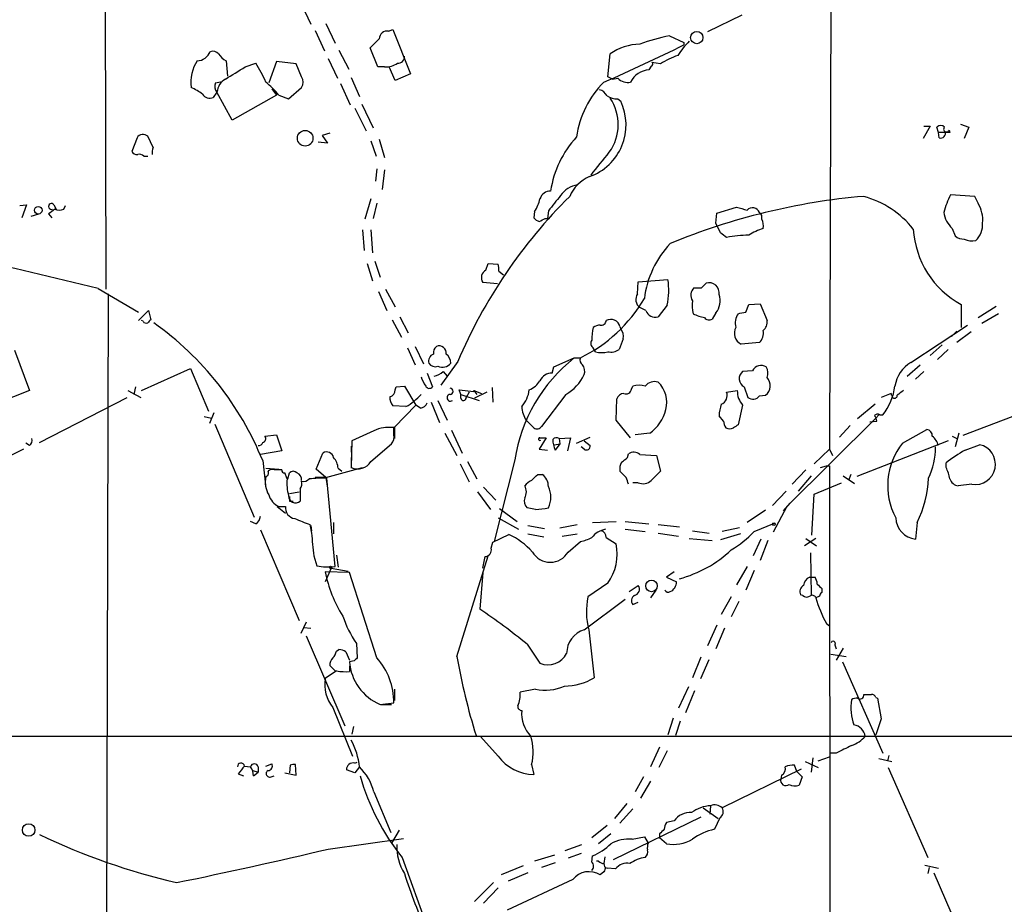
# Model space of a CAD drawing. Extents: x 5 to 1050, y 16 to 901.
# Drawn here: x 205 to 314, y 451 to 549 of the extents above; entities that cross this region are included whole.
import ezdxf

# ---------------------------------------------------------------- set-up
doc = ezdxf.new("R2010")
doc.units = 0
doc.header["$MEASUREMENT"] = 0
doc.layers.add('MAIN', color=5, linetype='CONTINUOUS')

msp = doc.modelspace()

# ---------------------------------------------------------------- linework, layer by layer
at = {"layer": 'MAIN'}
for p, q in [((214.376, 559.7313), (214.4607, 519.5147)), ((295.0633, 554.482), (294.894, 501.7347)), ((236.22, 551.18), (237.236, 548.9787)), ((285.1573, 549.9947), (281.3473, 548.132)), ((237.744, 548.3013), (238.76, 546.0153)), ((238.9293, 549.0633), (239.9453, 546.862)), ((245.872, 548.2167), (246.38, 548.386)), ((246.38, 548.386), (248.3273, 543.4753)), ((277.114, 547.7087), (278.7227, 546.9467)), ((240.3687, 546.1), (241.4693, 543.9833)), ((244.6867, 544.2373), (243.84, 546.354)), ((278.7227, 546.9467), (278.7227, 546.6927)), ((239.1833, 545.1687), (240.1993, 542.9673)), ((270.256, 543.1367), (270.51, 545.6767)), ((227.838, 544.9147), (228.0073, 543.2213)), ((229.9547, 544.2373), (231.14, 544.6607)), ((233.426, 544.83), (232.5793, 542.4593)), ((235.6273, 544.576), (233.426, 544.83)), ((236.22, 543.1367), (235.6273, 544.576)), ((245.4487, 544.2373), (244.6867, 544.2373)), ((246.634, 542.7133), (245.9567, 544.2373)), ((275.082, 544.322), (274.828, 543.8987)), ((276.098, 544.576), (275.1667, 544.7453)), ((241.7233, 543.052), (242.6547, 540.9353)), ((248.3273, 543.4753), (246.634, 542.7133)), ((270.764, 542.8827), (270.256, 543.1367)), ((270.764, 542.8827), (271.3567, 542.9673)), ((226.6527, 542.4593), (227.4147, 542.6287)), ((232.918, 541.782), (233.426, 541.1047)), ((234.7807, 540.6813), (236.22, 541.9513)), ((240.538, 542.3747), (241.6387, 540.004)), ((226.822, 541.4433), (226.3987, 540.8507)), ((228.5153, 538.3107), (226.822, 541.4433)), ((233.426, 541.1047), (228.5153, 538.3107)), ((233.68, 541.1047), (234.7807, 540.6813)), ((271.3567, 540.6813), (271.6953, 540.4273)), ((242.1467, 539.6653), (243.4167, 537.1253)), ((242.9087, 540.0887), (244.1787, 537.464)), ((306.07, 537.6333), (305.308, 536.2787)), ((305.3927, 537.6333), (306.07, 537.6333)), ((307.0013, 536.956), (306.832, 537.5487)), ((309.4567, 537.8873), (310.388, 537.5487)), ((310.388, 537.5487), (309.88, 536.2787)), ((217.932, 536.3633), (217.3393, 534.8393)), ((219.71, 535.2627), (219.1173, 536.5327)), ((239.3527, 536.8713), (238.506, 536.6173)), ((238.506, 536.6173), (239.0987, 535.7707)), ((308.2713, 536.956), (307.0013, 536.956)), ((307.086, 536.3633), (307.0013, 536.956)), ((308.1867, 537.21), (308.2713, 536.956)), ((239.0987, 535.7707), (238.0827, 535.8553)), ((243.9247, 536.0247), (244.5173, 534.3313)), ((244.856, 536.194), (245.4487, 534.162)), ((218.694, 534.3313), (219.1173, 534.3313)), ((244.602, 532.892), (244.4327, 531.5373)), ((245.4487, 532.8073), (245.1947, 530.606)), ((311.0653, 529.844), (308.356, 530.0133)), ((311.404, 529.082), (311.0653, 529.844)), ((204.8933, 528.828), (205.6553, 528.9127)), ((205.6553, 528.9127), (205.1473, 527.4733)), ((208.7033, 528.9127), (208.9573, 528.4047)), ((209.804, 528.4047), (209.9733, 528.828)), ((243.9247, 529.59), (243.2473, 527.304)), ((244.602, 529.082), (244.1787, 527.3887)), ((282.3633, 527.9813), (284.5647, 528.6587)), ((206.1633, 527.6427), (207.01, 527.8967)), ((208.1107, 527.8967), (208.4493, 527.4733)), ((262.128, 528.1507), (262.0433, 527.4733)), ((263.652, 528.2353), (263.5673, 527.3887)), ((282.2787, 526.8807), (282.3633, 527.9813)), ((263.3133, 527.3887), (263.5673, 527.3887)), ((282.7867, 525.78), (282.2787, 526.8807)), ((242.9933, 526.1187), (243.1627, 523.8327)), ((243.9247, 526.1187), (244.094, 523.5787)), ((308.5253, 526.288), (308.864, 525.4413)), ((243.5013, 522.3933), (244.094, 520.446)), ((244.348, 522.6473), (244.9407, 520.8693)), ((256.7093, 521.6313), (256.9633, 522.3933)), ((256.9633, 522.3933), (258.064, 522.3087)), ((258.1487, 521.5467), (258.6567, 521.1233)), ((257.9793, 520.1073), (256.3707, 520.2767)), ((273.558, 519.0067), (273.6427, 520.3613)), ((273.6427, 520.3613), (276.9447, 520.6153)), ((280.67, 519.684), (281.178, 520.192)), ((213.614, 519.5993), (218.1013, 516.9747)), ((214.7147, 519.0067), (214.122, 265.684)), ((244.7713, 519.2607), (245.7027, 517.144)), ((245.5333, 519.5147), (246.634, 517.5673)), ((276.86, 517.7367), (275.844, 516.4667)), ((285.5807, 516.9747), (285.9193, 517.8213)), ((285.9193, 517.8213), (287.1893, 517.906)), ((287.1893, 517.906), (287.9513, 516.0433)), ((309.5413, 517.8213), (309.5413, 515.2813)), ((311.404, 516.382), (313.436, 517.652)), ((218.1013, 516.0433), (219.202, 517.144)), ((219.202, 517.144), (219.456, 516.128)), ((274.4893, 517.144), (273.812, 517.4827)), ((282.2787, 516.89), (281.8553, 516.2127)), ((313.69, 516.8053), (311.8273, 515.7047)), ((218.6093, 515.9587), (218.44, 516.0433)), ((246.2953, 516.128), (247.3113, 514.1807)), ((247.142, 516.4667), (248.0733, 514.6887)), ((303.9533, 511.3867), (310.2187, 515.5353)), ((271.6107, 515.366), (271.6953, 515.112)), ((309.0333, 514.858), (308.4407, 514.2653)), ((310.642, 514.7733), (309.0333, 513.588)), ((271.9493, 514.0113), (271.526, 512.826)), ((287.1047, 513.588), (285.0727, 513.4187)), ((307.4247, 513.334), (306.07, 512.1487)), ((204.3007, 512.7413), (205.994, 508.254)), ((247.9887, 512.9953), (248.8353, 511.1327)), ((248.8353, 513.1647), (249.7667, 511.2173)), ((268.9013, 512.572), (268.6473, 512.9953)), ((308.102, 512.826), (306.9167, 511.7253)), ((253.5767, 511.4713), (251.714, 508.8467)), ((264.2447, 510.8787), (266.5307, 511.8947)), ((266.5307, 511.8947), (267.208, 511.8947)), ((303.53, 509.8627), (304.9693, 511.1327)), ((218.44, 508.254), (223.8587, 510.7093)), ((223.8587, 510.7093), (225.8907, 505.968)), ((250.19, 510.2013), (250.7827, 508.6773)), ((251.968, 510.3707), (252.3913, 509.8627)), ((264.0753, 510.2013), (264.2447, 510.8787)), ((286.3427, 510.4553), (285.242, 510.3707)), ((305.3927, 510.3707), (304.4613, 509.524)), ((205.994, 508.254), (198.5433, 505.3753)), ((216.916, 508.254), (218.3553, 507.492)), ((217.7627, 508.6773), (217.5933, 507.8307)), ((246.634, 508.3387), (246.7187, 508.6773)), ((246.7187, 508.6773), (247.65, 508.762)), ((247.65, 508.762), (248.92, 506.6453)), ((253.9153, 507.8307), (253.746, 508.3387)), ((253.746, 508.3387), (255.3547, 508.1693)), ((253.9153, 507.8307), (255.9473, 507.1533)), ((253.9153, 507.4073), (253.9153, 507.8307)), ((254.8467, 508.0847), (254.508, 507.492)), ((255.3547, 508.254), (256.2013, 507.9153)), ((255.3547, 508.254), (255.6933, 507.8307)), ((255.3547, 508.1693), (255.3547, 508.254)), ((256.794, 508.0847), (255.4393, 507.4073)), ((257.3867, 508.5927), (257.4713, 506.984)), ((265.5993, 507.8307), (262.89, 504.2747)), ((272.8807, 508.4233), (273.05, 508.762)), ((283.464, 508.0847), (284.6493, 508.254)), ((285.4113, 508.6773), (285.8347, 507.492)), ((301.752, 507.9153), (300.6513, 507.492)), ((301.8367, 507.6613), (301.752, 507.9153)), ((207.0947, 502.4967), (216.8313, 507.492)), ((250.6133, 506.984), (251.5447, 504.698)), ((251.3753, 507.1533), (252.3913, 504.952)), ((271.1873, 504.952), (271.272, 507.3227)), ((287.1047, 507.6613), (287.782, 507.746)), ((299.974, 506.73), (298.0267, 505.1213)), ((319.9553, 507.1533), (309.7107, 503.2587)), ((226.4833, 505.7987), (225.9753, 504.6133)), ((247.8193, 506.476), (246.38, 506.5607)), ((248.92, 506.6453), (246.5493, 504.19)), ((249.428, 506.3067), (248.92, 506.6453)), ((285.242, 506.6453), (284.734, 504.444)), ((225.3827, 505.3753), (226.2293, 505.206)), ((226.568, 504.5287), (230.9707, 494.1993)), ((262.0433, 504.1053), (261.1967, 504.952)), ((272.796, 503.0047), (271.1873, 504.952)), ((283.1253, 504.8673), (282.6173, 505.46)), ((290.1527, 495.3847), (300.0587, 505.206)), ((299.3813, 504.7827), (300.1433, 504.8673)), ((300.3973, 505.5447), (300.0587, 505.206)), ((300.482, 505.5447), (300.8207, 505.5447)), ((244.2633, 503.7667), (241.808, 502.666)), ((245.5333, 504.19), (246.5493, 504.19)), ((246.4647, 503.3433), (246.4647, 504.1053)), ((246.5493, 504.19), (246.5493, 502.92)), ((252.1373, 503.5127), (253.492, 501.0573)), ((252.8993, 503.8513), (254.0847, 501.3113)), ((274.9127, 503.5127), (273.304, 503.3433)), ((297.18, 504.3593), (295.9947, 503.0893)), ((303.022, 502.412), (305.7313, 503.936)), ((309.2873, 503.5127), (308.864, 501.9887)), ((205.994, 502.158), (205.5707, 502.412)), ((232.156, 503.174), (233.426, 503.3433)), ((233.426, 503.3433), (234.0187, 501.5653)), ((241.808, 502.666), (241.7233, 499.7027)), ((243.9247, 500.38), (246.2107, 502.3273)), ((263.398, 503.0047), (262.636, 501.7347)), ((262.7207, 503.0047), (263.398, 503.0047)), ((264.3293, 502.2427), (264.922, 502.3273)), ((264.922, 502.3273), (264.414, 501.65)), ((264.8373, 502.92), (266.1073, 503.0047)), ((264.8373, 502.92), (264.922, 502.3273)), ((266.1073, 503.0047), (265.7687, 501.5653)), ((266.7847, 502.412), (268.3087, 503.0893)), ((267.6313, 502.666), (268.3087, 502.158)), ((308.102, 502.666), (297.942, 498.6867)), ((308.5253, 503.174), (309.0333, 502.92)), ((205.3167, 501.7347), (194.6487, 496.57)), ((234.0187, 501.5653), (231.648, 501.142)), ((237.8287, 499.5333), (238.5907, 501.3113)), ((241.7233, 502.0733), (241.7233, 501.396)), ((262.636, 501.7347), (263.5673, 501.65)), ((267.6313, 501.7347), (267.2927, 501.9887)), ((272.4573, 500.8033), (272.542, 501.2267)), ((293.2007, 500.126), (294.894, 501.7347)), ((294.894, 501.7347), (295.2327, 501.0573)), ((309.9647, 501.65), (311.5733, 502.2427)), ((231.902, 500.4647), (232.2407, 497.4167)), ((241.7233, 500.8033), (241.7233, 499.618)), ((253.8307, 500.126), (254.8467, 498.094)), ((254.6773, 500.38), (255.6933, 498.4327)), ((259.9267, 500.5493), (257.6407, 491.49)), ((273.812, 501.142), (275.6747, 501.0573)), ((275.6747, 501.0573), (276.098, 499.2793)), ((307.848, 499.7027), (307.848, 500.2107)), ((232.2407, 499.618), (233.68, 499.5333)), ((234.0187, 499.4487), (233.172, 499.4487)), ((234.6113, 498.4327), (234.3573, 499.11)), ((234.696, 498.4327), (234.8653, 499.11)), ((238.9293, 498.602), (237.8287, 499.5333)), ((238.9293, 498.602), (242.9933, 499.7027)), ((240.284, 499.618), (240.7073, 499.2793)), ((272.288, 498.602), (271.6107, 499.2793)), ((292.2693, 499.4487), (290.7453, 497.84)), ((293.878, 499.7027), (294.5553, 499.872)), ((294.5553, 499.872), (294.894, 499.872)), ((294.894, 499.872), (295.3173, 125.73)), ((238.9293, 498.602), (237.744, 498.602)), ((238.9293, 498.602), (239.0987, 497.4167)), ((239.9453, 488.696), (239.014, 498.5173)), ((262.4667, 498.9407), (262.9747, 498.9407)), ((273.6427, 498.0093), (273.05, 498.0093)), ((292.862, 498.7713), (291.4227, 497.078)), ((293.2007, 496.7393), (296.2487, 498.0093)), ((296.418, 498.7713), (297.688, 497.9247)), ((297.2647, 498.9407), (297.0107, 498.2633)), ((234.8653, 496.824), (235.966, 496.9933)), ((236.0507, 497.332), (236.0507, 495.9773)), ((255.778, 496.9933), (257.2173, 495.046)), ((256.4553, 497.5013), (257.81, 496.062)), ((290.068, 497.078), (288.544, 495.4693)), ((310.7267, 497.84), (309.2027, 497.6707)), ((234.8653, 495.9773), (235.2887, 495.9773)), ((292.9467, 492.1673), (293.2007, 496.7393)), ((233.5107, 495.3847), (234.442, 494.6227)), ((233.68, 495.3847), (234.442, 495.3847)), ((258.2333, 495.1307), (260.1807, 493.6913)), ((262.2127, 495.046), (261.2813, 495.2153)), ((287.782, 494.9613), (285.75, 493.6067)), ((290.1527, 495.3847), (288.6287, 492.506)), ((290.4913, 495.7233), (289.7293, 494.8767)), ((231.14, 493.4373), (230.5473, 493.6913)), ((239.776, 493.6067), (239.776, 492.3367)), ((258.064, 494.1147), (260.35, 492.8447)), ((268.5627, 493.6067), (271.1873, 493.6913)), ((272.2033, 493.6913), (274.828, 493.4373)), ((304.6307, 493.6067), (304.4613, 491.744)), ((231.648, 492.76), (235.966, 482.6847)), ((237.1513, 493.3527), (237.3207, 492.4213)), ((237.236, 493.268), (237.3207, 492.6753)), ((261.366, 493.268), (263.2287, 492.9293)), ((264.922, 493.014), (266.8693, 493.3527)), ((272.2033, 492.8447), (274.4047, 492.5907)), ((275.844, 493.3527), (278.2147, 493.0987)), ((279.654, 492.6753), (281.5167, 492.4213)), ((284.9033, 493.014), (282.956, 492.5907)), ((286.512, 492.5907), (288.798, 493.522)), ((257.302, 490.728), (257.4713, 491.4053)), ((257.4713, 491.4053), (259.2493, 492.252)), ((261.366, 492.3367), (263.144, 491.998)), ((265.176, 492.0827), (266.8693, 492.3367)), ((265.8533, 490.3047), (267.208, 491.49)), ((270.0867, 491.9133), (271.1873, 491.236)), ((275.844, 492.4213), (278.13, 492.0827)), ((279.3153, 491.8287), (281.8553, 491.5747)), ((284.988, 492.3367), (282.7867, 491.6593)), ((287.274, 491.744), (286.4273, 489.8813)), ((288.036, 491.5747), (287.1893, 489.3733)), ((293.37, 491.8287), (292.1, 490.982)), ((292.2693, 491.8287), (293.4547, 490.982)), ((237.5747, 489.8813), (237.9133, 488.7807)), ((240.1147, 489.966), (240.284, 488.6113)), ((253.492, 478.7053), (256.9633, 489.8813)), ((256.3707, 488.5267), (256.6247, 489.7967)), ((292.7773, 490.22), (292.862, 485.4787)), ((239.522, 488.5267), (238.8447, 487.0027)), ((241.554, 488.0187), (238.8447, 488.1033)), ((239.522, 488.5267), (241.3847, 488.188)), ((277.622, 488.1033), (276.7753, 487.5107)), ((285.75, 488.696), (284.5647, 486.664)), ((286.512, 488.2727), (285.5807, 486.0713)), ((244.602, 478.536), (241.554, 488.0187)), ((256.3707, 488.0187), (256.032, 483.9547)), ((276.7753, 487.5107), (277.876, 487.0027)), ((292.6927, 487.5107), (293.2853, 487.5107)), ((270.256, 486.8333), (268.0547, 485.3093)), ((272.6267, 485.902), (273.6427, 486.5793)), ((275.59, 486.0713), (274.9973, 485.2247)), ((294.0473, 486.2407), (294.0473, 485.8173)), ((267.6313, 481.6687), (272.2033, 485.0553)), ((283.972, 485.3093), (282.8713, 483.362)), ((284.8187, 484.8013), (283.972, 483.108)), ((291.9307, 485.4787), (291.6767, 485.5633)), ((293.7933, 485.394), (293.37, 485.2247)), ((273.05, 484.4627), (273.6427, 484.7167)), ((236.728, 482.5153), (236.1353, 481.2453)), ((236.474, 481.9227), (237.236, 481.838)), ((268.1393, 481.6687), (268.732, 476.3347)), ((282.3633, 482.1767), (281.3473, 479.8907)), ((283.21, 481.838), (282.2787, 479.552)), ((294.5553, 482.346), (294.894, 482.092)), ((236.728, 480.9913), (241.046, 471.0007)), ((240.1147, 479.298), (240.3687, 479.4673)), ((242.316, 480.1447), (242.4007, 478.536)), ((261.2813, 480.06), (262.7207, 477.9433)), ((295.4867, 479.9753), (295.656, 479.552)), ((296.418, 479.6367), (295.656, 478.282)), ((241.1307, 479.2133), (241.554, 478.282)), ((280.5853, 478.6207), (279.654, 476.3347)), ((280.5853, 476.25), (281.5167, 478.3667)), ((295.0633, 478.9593), (296.7567, 478.7053)), ((239.9453, 477.0967), (239.3527, 477.6893)), ((242.062, 478.1973), (241.554, 478.1127)), ((241.554, 477.6047), (241.554, 477.012)), ((296.3333, 478.1127), (300.8207, 467.9527)), ((240.1147, 477.0967), (238.8447, 476.25)), ((246.5493, 475.0647), (246.5493, 473.7947)), ((262.2127, 475.0647), (260.5193, 474.726)), ((279.2307, 475.3187), (278.13, 472.948)), ((279.908, 474.8953), (278.892, 472.44)), ((300.0587, 474.1333), (300.228, 474.0487)), ((300.228, 474.0487), (300.6513, 471.7627)), ((239.6913, 473.0327), (241.8927, 467.614)), ((244.9407, 473.3713), (246.4647, 473.5407)), ((245.0253, 473.3713), (246.2107, 473.3713)), ((277.5373, 471.8473), (276.9447, 469.9847)), ((300.6513, 471.7627), (300.0587, 469.9847)), ((241.9773, 470.916), (241.808, 470.0693)), ((278.2993, 471.5087), (277.7913, 469.9)), ((181.102, 469.8153), (475.3187, 469.9)), ((258.064, 467.614), (256.1167, 469.8153)), ((276.0133, 468.63), (274.9973, 466.4287)), ((276.86, 468.2067), (275.9287, 466.344)), ((293.0313, 467.4447), (292.862, 465.836)), ((293.624, 467.106), (294.894, 467.5293)), ((295.656, 467.9527), (294.9787, 467.9527)), ((300.3973, 467.36), (301.8367, 467.0213)), ((301.498, 467.6987), (301.3287, 467.106)), ((229.87, 466.5133), (230.5473, 466.4287)), ((231.394, 466.4287), (231.394, 465.836)), ((232.2407, 466.5133), (232.918, 466.7673)), ((234.95, 466.598), (234.8653, 465.7513)), ((235.6273, 465.4973), (235.5427, 466.6827)), ((242.1467, 466.852), (242.4007, 466.9367)), ((242.6547, 466.4287), (242.1467, 465.7513)), ((261.7893, 466.6827), (262.0433, 465.582)), ((291.2533, 465.9207), (290.9993, 466.598)), ((292.1847, 467.0213), (293.624, 466.344)), ((301.4133, 466.344), (305.816, 456.3533)), ((229.1927, 465.6667), (229.7853, 465.4127)), ((230.8013, 466.0053), (231.394, 465.836)), ((230.886, 465.4127), (231.394, 465.836)), ((232.8333, 465.328), (233.172, 465.4127)), ((234.3573, 465.7513), (235.6273, 465.4973)), ((242.1467, 465.7513), (241.2153, 466.09)), ((274.2353, 465.328), (273.304, 463.6347)), ((291.7613, 466.1747), (282.956, 461.8567)), ((289.56, 465.4973), (289.4753, 465.074)), ((291.2533, 465.9207), (291.846, 465.328)), ((291.846, 465.328), (291.5073, 464.3967)), ((274.9973, 464.82), (273.8967, 462.9573)), ((244.2633, 463.6347), (246.126, 459.1473)), ((272.3727, 462.3647), (271.018, 460.6713)), ((280.8393, 461.8567), (282.5327, 460.6713)), ((281.686, 462.1107), (281.6013, 461.1793)), ((280.5853, 460.8407), (270.8487, 456.0993)), ((273.05, 461.772), (271.6107, 460.1633)), ((282.702, 460.756), (282.1093, 459.486)), ((270.1713, 459.9093), (268.478, 458.5547)), ((277.622, 460.4173), (276.7753, 460.248)), ((247.0573, 459.4013), (246.2107, 457.962)), ((270.5947, 458.978), (269.24, 457.8773)), ((272.9653, 458.3853), (274.32, 458.6393)), ((274.32, 458.6393), (274.7433, 457.962)), ((276.0133, 458.978), (276.0133, 458.5547)), ((276.7753, 457.8773), (276.0133, 458.5547)), ((239.1833, 457.2847), (247.5653, 458.47)), ((265.5147, 457.1153), (267.3773, 457.7927)), ((247.396, 456.3533), (254.3387, 437.2187)), ((264.3293, 456.6073), (262.128, 455.93)), ((267.2927, 456.7767), (265.8533, 456.2687)), ((268.478, 455.8453), (268.5627, 456.5227)), ((269.9173, 456.438), (269.8327, 455.676)), ((260.858, 455.422), (258.4027, 454.406)), ((264.414, 455.7607), (262.89, 455.2527)), ((269.24, 455.93), (268.986, 455.93)), ((305.4773, 455.5067), (307.0013, 455.168)), ((305.9853, 455.2527), (305.816, 454.5753)), ((261.366, 454.66), (259.1647, 453.7287)), ((269.8327, 454.7447), (269.4093, 454.406)), ((271.1027, 455.0833), (270.1713, 455.168)), ((306.4933, 454.66), (311.404, 443.3147)), ((255.4393, 451.4427), (257.556, 453.5593)), ((266.3613, 453.898), (259.08, 450.5113)), ((258.064, 452.9667), (256.4553, 451.2733))]:
    msp.add_line(p, q, dxfattribs=at)
for centre, radius in [((280.1463, 547.4928), 0.6815), ((236.622, 536.3087), 0.8661), ((206.963, 528.299), 0.4219), ((288.7133, 493.4092), 0.1411), ((239.4373, 488.6114), 0.1197), ((275.1137, 486.5422), 0.6446), ((205.899, 459.4052), 0.693)]:
    msp.add_circle(centre, radius, dxfattribs=at)
for centre, radius, start, end in [((-10132.7932, 18251.2466), 20495.2265, 299.95050477, 300.52858684), ((-9.6519, 800.862), 359.2109, 314.885397, 315.11458), ((245.7403, 547.3418), 0.8847, 81.439455, 178.173478), ((283.0983, 520.1744), 28.1771, 102.261957, 109.242612), ((183.9653, 738.1434), 213.6173, 293.701293, 296.332839), ((274.1082, 540.385), 6.3992, 92.653017, 124.214547), ((285.5944, 540.8533), 8.8684, 135.074921, 148.346279), ((224.5625, 546.5247), 1.6111, 272.070288, 338.363698), ((226.3563, 545.1828), 0.8045, 37.875608, 111.61228), ((229.3492, 547.4453), 2.9475, 216.872619, 239.155591), ((246.9727, 545.338), 0.6826, 262.87186, 7.12814), ((281.5093, 535.7627), 10.342, 109.569228, 121.549612), ((228.3017, 542.5141), 4.3946, 146.889228, 187.357885), ((-109.7822, 1093.8876), 646.1707, 301.4908719, 301.7200641), ((220.6594, 537.8662), 12.4903, 21.994263, 32.95506), ((245.5939, 546.4016), 2.1692, 266.161854, 306.62531), ((274.9616, 541.4969), 2.4055, 93.183794, 154.195538), ((275.0186, 544.5548), 0.2413, 285.234291, 52.137512), ((228.7275, 541.2314), 1.9172, 120.53888, 173.654528), ((235.2672, 542.544), 1.1221, 328.115856, 31.884144), ((272.4662, 544.0812), 1.5722, 225.113385, 282.109011), ((221.7605, 536.874), 5.5266, 51.335658, 66.736476), ((227.4356, 542.0676), 0.8754, 153.420314, 225.495234), ((226.9528, 535.8168), 8.5567, 38.169036, 51.830964), ((277.1692, 535.0658), 10.4761, 134.451993, 172.418368), ((269.0142, 540.4415), 1.2936, 26.56307, 76.111999), ((226.0176, 541.7609), 0.9868, 215.40065, 292.719021), ((271.2437, 542.5296), 1.8517, 234.610514, 273.498553), ((266.1987, 537.8205), 5.2214, 324.044429, 34.341069), ((266.196, 537.795), 6.0968, 289.428462, 25.578617), ((307.2553, 537.104), 0.614, 46.405547, 133.587694), ((307.8957, 537.3238), 0.3125, 133.975813, 338.641257), ((218.6016, 535.9093), 0.8091, 50.401164, 145.862073), ((274.9999, 528.819), 11.2112, 137.118849, 171.703666), ((307.2638, 536.8628), 0.5302, 250.40651, 19.60367), ((221.5714, 534.6701), 1.9535, 162.340474, 184.974823), ((217.932, 535.1782), 0.6827, 209.760495, 277.126057), ((218.1858, 533.7382), 0.781, 49.408253, 102.504141), ((-365.5906, 1041.4846), 813.1983, 321.2256015, 321.4547843), ((269.8752, 528.1928), 4.1914, 113.200206, 156.799794), ((267.2713, 528.4262), 2.7177, 98.506372, 146.436817), ((306.6731, 488.9047), 57.693, 134.797123, 156.973932), ((263.8954, 529.1985), 1.2382, 89.509513, 161.567978), ((687.6912, 190.3975), 542.1657, 141.226015, 141.455191), ((304.8442, 458.013), 72.093, 94.885835, 112.548796), ((295.9205, 519.6567), 10.5607, 38.308855, 74.717949), ((317.222, 525.4212), 9.9847, 152.61833, 164.639794), ((208.4382, 528.7188), 0.3284, 36.182563, 286.961622), ((257.3869, 530.9447), 5.5031, 329.488529, 345.749118), ((369.8408, 824.8438), 308.2169, 253.938103, 254.167263), ((286.3465, 527.7619), 0.8169, 21.854808, 136.904856), ((308.3752, 527.2238), 3.5534, 354.459155, 31.529545), ((335.4372, 358.8418), 211.6403, 126.756633, 126.985837), ((209.296, 529.8858), 1.5658, 251.068631, 288.931369), ((262.975, 528.1512), 1.1522, 216.039438, 252.889228), ((286.7236, 527.5156), 0.6695, 341.573171, 55.301057), ((310.5786, 528.4964), 3.0155, 188.205878, 227.084299), ((178.3147, 696.5143), 189.2835, 296.453817, 296.68304), ((286.1736, 526.5844), 1.3865, 347.655866, 31.266381), ((309.5561, 526.6798), 2.3645, 312.384367, 4.874121), ((156.1374, 356.217), 211.6404, 53.014157, 53.243362), ((285.9199, 513.5261), 11.9999, 90.002865, 101.809598), ((289.7162, 519.5892), 7.0471, 108.089912, 122.601082), ((314.4473, 526.8315), 10.2593, 183.510562, 241.431972), ((309.774, 526.4783), 1.3797, 228.732034, 274.40635), ((285.0637, 517.1529), 10.8277, 136.583701, 172.860085), ((310.7692, 526.924), 2.0268, 243.97732, 280.829259), ((76.3565, -32.8897), 569.2835, 76.048191, 77.579851), ((256.5805, 521.7581), 1.5824, 352.322568, 20.362373), ((257.1206, 520.8089), 0.9196, 116.570624, 215.363118), ((268.7018, 519.4173), 8.3295, 348.359827, 8.269309), ((281.5096, 519.1172), 1.1248, 350.005889, 107.146172), ((274.5005, 518.3806), 1.1315, 146.404028, 232.5194), ((280.668, 518.855), 1.1835, 135.537442, 211.042632), ((280.2467, 731.3338), 211.6502, 269.885381, 270.114592), ((280.6034, 518.2134), 2.1349, 321.693097, 19.384656), ((259.8486, 526.9517), 16.7593, 296.047967, 329.710046), ((285.4487, 517.8635), 5.8072, 176.236263, 190.499166), ((275.5221, 517.5163), 1.0979, 199.823036, 287.050162), ((281.7135, 520.6135), 4.2898, 242.590317, 260.543606), ((286.385, 515.747), 1.9611, 147.339907, 193.737214), ((242.8025, 728.589), 215.8949, 281.199271, 281.428427), ((218.948, 516.1281), 0.3787, 206.571817, 296.551521), ((303.9866, 431.2587), 119.7841, 134.885442, 135.114558), ((199.6392, 487.4203), 34.8001, 22.014323, 54.607111), ((269.4933, 514.0132), 1.5244, 93.158773, 123.708831), ((269.5171, 516.0972), 0.5721, 259.139814, 354.594323), ((270.5947, 515.1332), 1.0423, 12.905623, 119.169399), ((281.5128, 516.7014), 0.5968, 212.358529, 305.024269), ((286.8434, 515.8377), 1.1268, 307.41296, 10.513143), ((274.6852, 513.8415), 6.2072, 166.587705, 179.995385), ((270.9054, 514.3501), 1.0975, 342.019049, 43.966292), ((285.6684, 514.6339), 1.3534, 151.419951, 243.885566), ((286.1014, 514.645), 1.4573, 313.506971, 11.787213), ((268.9667, 513.4994), 0.5968, 144.96787, 237.641471), ((251.206, 511.5137), 0.8727, 112.83652, 194.037836), ((251.8531, 512.4147), 0.9906, 130.787625, 185.602387), ((251.5119, 512.4235), 0.8018, 352.438885, 112.426386), ((251.3467, 511.203), 1.4713, 3.858111, 49.271992), ((269.5787, 515.1965), 2.7105, 255.527461, 284.470492), ((270.5946, 514.181), 1.6442, 258.116008, 304.503857), ((251.0791, 511.7678), 0.8574, 212.907883, 290.212647), ((251.8704, 512.087), 1.2279, 246.221805, 320.26313), ((277.5997, 497.8568), 17.877, 128.256071, 171.337539), ((267.7161, 511.6407), 0.5681, 153.43946, 243.425927), ((266.4462, 510.4131), 1.2449, 342.173443, 35.31403), ((287.2925, 509.9909), 1.0573, 57.106533, 153.943908), ((305.7708, 508.2409), 3.6331, 120.017366, 171.753476), ((250.5294, 511.978), 2.1571, 281.297952, 311.829859), ((264.0573, 508.7231), 1.4783, 89.302345, 154.707286), ((263.2595, 512.029), 4.8063, 299.131834, 335.449494), ((285.8623, 509.5776), 1.0069, 128.029702, 243.391689), ((286.6693, 510.1975), 1.3776, 338.530696, 29.635517), ((252.5611, 510.6672), 3.1754, 196.261648, 216.868454), ((260.5067, 510.7383), 2.6108, 293.202625, 327.997408), ((275.4393, 507.9029), 1.3448, 72.485337, 140.294803), ((273.8288, 506.9839), 2.9845, 343.520863, 47.52847), ((287.0273, 508.7926), 1.2903, 305.795256, 44.268417), ((245.8933, 508.3033), 0.7415, 281.51299, 2.736234), ((244.6022, 512.2332), 6.5951, 299.196282, 318.122242), ((250.4275, 508.9515), 0.4487, 204.977557, 322.333315), ((252.7631, 507.4568), 0.3754, 95.058998, 306.048695), ((252.73, 508.1693), 0.3387, 270, 90), ((258.0843, 508.7835), 3.4796, 318.459037, 352.655628), ((271.9988, 507.1744), 0.7418, 87.279935, 168.467387), ((272.2509, 508.5133), 0.6361, 250.063835, 351.86735), ((273.7273, 506.0959), 2.7508, 75.744007, 104.253974), ((282.455, 507.7191), 1.0731, 292.825626, 19.917424), ((286.9673, 508.1945), 2.3188, 178.529616, 221.921644), ((295.2867, 509.7685), 6.9617, 322.647483, 351.68728), ((429.7679, 338.6501), 211.6803, 126.752594, 126.981777), ((247.4176, 507.471), 1.3803, 175.608298, 221.260899), ((249.2859, 507.2756), 0.9793, 278.343583, 337.402188), ((254.2117, 507.4497), 0.2993, 188.140927, 8.124688), ((286.8425, 505.2754), 4.2292, 159.882861, 177.498325), ((286.386, 508.2048), 0.9011, 232.280603, 322.902462), ((302.133, 507.7036), 0.2993, 188.124688, 8.143638), ((263.7354, 506.6449), 3.0514, 183.17306, 213.696838), ((272.3893, 507.1367), 4.416, 304.849588, 346.919804), ((300.2242, 505.2328), 0.4047, 50.42467, 145.846581), ((284.6499, 504.9522), 1.527, 183.187323, 213.684864), ((299.1878, 504.8086), 0.9573, 3.51548, 42.879217), ((245.8296, 500.9088), 3.259, 78.762473, 118.725375), ((262.3858, 504.5943), 0.597, 234.992255, 327.630393), ((283.8027, 505.0796), 1.0623, 246.511757, 293.483297), ((369.1626, 377.2632), 152.6537, 123.578078, 123.807241), ((305.5831, 503.2092), 0.7418, 357.279935, 78.474956), ((205.6129, 502.7084), 0.6694, 304.698943, 18.426829), ((231.4618, 502.6066), 0.4537, 261.405541, 345.982133), ((231.8031, 502.9201), 0.4348, 283.147711, 35.73378), ((245.3556, 503.0808), 1.1397, 318.61403, 13.315649), ((262.6995, 502.8565), 0.1496, 81.859073, 315), ((266.4283, 502.7015), 2.2722, 176.624211, 207.56535), ((264.5487, 502.4774), 0.5284, 56.893397, 137.362322), ((308.906, 497.688), 7.5457, 141.24058, 208.26522), ((305.1392, 501.6504), 1.9301, 15.248089, 52.130224), ((239.014, 500.6623), 0.7748, 10.483399, 123.113766), ((267.8838, 502.0843), 0.4312, 234.16115, 9.840197), ((273.1213, 500.3485), 1.0521, 48.962144, 123.41063), ((299.2415, 501.7984), 7.4236, 333.769756, 1.4689), ((319.9672, 484.6637), 19.7125, 120.491998, 127.937134), ((311.0928, 500.0523), 2.2425, 260.603627, 77.627217), ((238.3716, 499.4999), 1.916, 3.533805, 42.863878), ((242.443, 501.2797), 1.7335, 245.469331, 328.733544), ((272.9651, 499.5757), 1.3865, 148.733619, 192.344134), ((145.1487, 669.8343), 211.6104, 306.756622, 306.985859), ((232.1702, 499.0676), 0.3874, 280.48609, 33.119959), ((232.9604, 498.8558), 0.6295, 70.359033, 137.717127), ((234.315, 499.4063), 0.2993, 171.856362, 278.124688), ((235.2886, 498.6653), 0.614, 46.405547, 133.587694), ((235.4079, 498.3518), 0.8169, 353.780636, 68.145192), ((529.5898, 244.7715), 359.2107, 134.885409, 135.114591), ((304.1191, 497.7543), 4.2073, 9.279185, 27.587668), ((234.9495, 498.0939), 2.7729, 167.655866, 211.266381), ((239.3536, 497.9249), 4.7694, 173.888123, 196.503977), ((235.2889, 497.9246), 0.9651, 322.120851, 15.264491), ((236.4317, 499.0111), 0.8589, 255.730776, 317.670671), ((238.6752, 483.8625), 14.6587, 88.675632, 96.299747), ((262.5945, 496.4417), 1.9916, 113.846818, 141.896418), ((92.778, 667.952), 239.4975, 314.885409, 315.114591), ((262.0434, 497.6284), 1.6092, 358.490129, 54.637819), ((269.6245, 497.2908), 2.9687, 10.660795, 26.210312), ((274.166, 499.2487), 1.3454, 247.109536, 312.909665), ((294.1224, 498.9439), 11.786, 333.073836, 357.925702), ((309.3209, 498.7654), 1.1011, 197.587464, 263.837376), ((259.8421, 496.9934), 1.3651, 330.249913, 29.746443), ((261.2358, 496.4007), 2.6913, 333.867196, 26.130892), ((234.551, 497.2516), 2.0601, 196.842832, 244.988651), ((235.5317, 496.5222), 0.7525, 176.358124, 313.605445), ((361.8652, 496.2313), 127.0002, 179.885409, 180.114592), ((262.0718, 495.9774), 1.098, 162.038641, 223.952068), ((235.6111, 495.2031), 1.1831, 171.170627, 262.564416), ((261.7556, 505.1346), 10.099, 272.594215, 280.823364), ((230.547, 494.3688), 1.1043, 302.481141, 355.595723), ((405.6243, 917.0031), 455.9197, 248.084585, 248.313775), ((304.7437, 494.2135), 2.4856, 182.277989, 263.476272), ((270.5039, 490.311), 2.583, 101.204654, 141.659255), ((269.346, 491.9487), 0.7415, 357.263766, 78.48701), ((278.3383, 500.2043), 11.1703, 300.287894, 317.031881), ((872.4472, 554.6512), 638.1679, 185.5959972, 185.8251802), ((256.1397, 485.3181), 7.5992, 41.010522, 65.845514), ((266.5304, 495.6399), 4.2049, 279.27348, 297.59252), ((256.5693, 490.5489), 0.7542, 274.212265, 13.73594), ((263.8637, 491.4899), 2.3159, 210.780891, 329.217843), ((265.639, 490.1098), 5.6614, 324.638204, 11.474073), ((274.8749, 500.0775), 13.1668, 284.693773, 313.702319), ((239.1826, 494.8151), 6.1665, 258.121343, 277.104848), ((252.9915, 490.8718), 14.4151, 191.07273, 212.188783), ((276.7668, 486.9265), 1.1118, 292.858902, 3.92994), ((293.1064, 486.4978), 1.0941, 112.216638, 175.72821), ((292.0172, 486.6647), 1.5244, 3.158773, 33.708831), ((273.078, 486.1648), 0.7005, 281.637168, 36.279342), ((276.987, 486.283), 0.4359, 209.058435, 299.058435), ((292.354, 485.902), 0.7573, 116.568435, 206.568435), ((420.7932, 613.4946), 179.6053, 224.885409, 225.114592), ((275.6772, 483.6651), 7.7978, 167.827598, 194.834105), ((273.5382, 484.9035), 0.6577, 119.004681, 222.079153), ((292.3661, 485.926), 0.6243, 225.772379, 301.546171), ((292.9749, 485.0836), 0.4195, 19.652905, 132.275526), ((309.7566, 490.2885), 17.1512, 197.172236, 207.586537), ((294.3442, 485.3513), 0.5525, 122.502209, 175.567893), ((218.0971, 427.341), 68.1481, 50.67775, 56.175316), ((252.9287, 487.356), 12.8309, 198.933708, 214.195998), ((268.4507, 479.0261), 2.7668, 107.227274, 179.629313), ((240.2847, 477.9452), 1.5244, 56.291169, 86.841227), ((295.3017, 480.1469), 0.2522, 317.151998, 160.932927), ((240.3385, 477.7861), 0.9905, 130.795783, 185.608144), ((238.4881, 479.7032), 1.6763, 315.870102, 346.011837), ((326.9063, 393.6917), 119.7487, 134.885409, 135.114591), ((239.1503, 473.6582), 7.3153, 359.079668, 41.819955), ((324.5818, 491.1375), 72.1687, 189.919587, 197.114117), ((263.6097, 480.0893), 2.3229, 247.497774, 333.255138), ((247.0788, 478.4787), 5.5369, 183.790121, 247.284456), ((242.9317, 475.6054), 4.1375, 171.037164, 218.447649), ((241.2156, 483.5324), 6.5292, 260.292858, 272.970909), ((265.4391, 481.6899), 6.2866, 269.917063, 301.587261), ((263.2927, 480.2571), 5.3035, 258.25022, 293.765593), ((257.5998, 474.4294), 2.9345, 335.275042, 5.800932), ((303.067, 472.9905), 5.7863, 171.164252, 199.223736), ((297.8575, 473.2861), 0.7811, 77.490286, 130.586974), ((298.2807, 474.3958), 0.4301, 233.804171, 10.20476), ((299.1274, 686.1718), 211.7002, 269.885409, 270.114564), ((299.6184, 474.0233), 0.4538, 14.027058, 98.580088), ((260.6919, 473.1271), 0.4331, 170.04183, 269.576673), ((264.3979, 472.3845), 3.7221, 175.230222, 223.650167), ((297.3918, 469.6038), 1.4965, 8.124688, 81.875312), ((256.0891, 468.0962), 5.8728, 346.073075, 17.020887), ((296.1635, 472.2291), 3.629, 289.072031, 318.30641), ((235.3435, 465.7587), 7.3418, 5.235974, 29.661539), ((508.1625, 45.0314), 473.309, 116.449117, 116.678289), ((262.0963, 470.5981), 5.0164, 216.503259, 269.394637), ((229.489, 466.471), 0.3833, 6.33524, 186.33524), ((441.1934, 296.7554), 271.0633, 141.224788, 141.453958), ((230.9706, 466.3333), 0.4339, 12.697771, 167.299327), ((229.0665, 465.3706), 1.82, 1.325486, 35.547559), ((232.4778, 466.5133), 0.5082, 271.905397, 29.985395), ((235.3735, 465.7505), 0.9474, 79.712462, 116.551528), ((241.9705, 466.1171), 0.7557, 76.517242, 182.055151), ((238.36, 462.096), 6.1006, 14.609139, 45.252362), ((289.1509, 466.2451), 0.8524, 298.681808, 12.438404), ((290.7452, 464.9895), 1.6284, 81.022983, 117.896356), ((232.6639, 465.6666), 0.3786, 116.544748, 296.578587), ((267.2999, 472.3108), 25.5109, 195.68795, 218.720103), ((290.0398, 464.9329), 0.5819, 165.966145, 309.091948), ((291.0416, 465.5397), 1.2342, 239.041816, 292.167779), ((281.9127, 458.16), 3.9572, 93.284158, 126.312451), ((282.1262, 461.0097), 1.1857, 45.587699, 111.792437), ((282.2936, 461.4299), 0.788, 301.216895, 32.794642), ((279.4175, 459.1648), 2.1892, 86.023841, 145.101248), ((278.0459, 459.4011), 1.527, 146.315136, 176.812677), ((239.1261, 525.9733), 74.3353, 244.475038, 256.944942), ((403.2672, 332.2321), 179.6053, 134.885409, 135.114591), ((283.634, 452.796), 6.8615, 102.838835, 125.453712), ((252.5479, 457.5844), 5.7484, 177.923357, 211.565124), ((266.0891, 462.4347), 6.4086, 292.704593, 314.672527), ((272.5994, 454.3077), 4.094, 84.872345, 119.318721), ((276.2251, 457.4118), 1.5806, 159.629778, 187.700518), ((277.5373, 461.9697), 4.1627, 259.452383, 300.563176), ((107.9692, 1010.7547), 568.8112, 281.598985, 283.337185), ((274.9368, 452.5674), 3.8231, 98.000393, 125.599525), ((273.881, 456.9719), 0.8105, 310.250887, 16.346453), ((268.0547, 455.3797), 0.6293, 312.269402, 47.724474), ((269.892, 456.6329), 0.9587, 227.151439, 266.453861), ((270.2813, 455.6082), 0.4537, 171.405541, 255.969882), ((396.9097, 412.6762), 133.8593, 161.453816, 161.683013), ((272.3873, 454.0761), 1.6324, 78.551707, 141.901521), ((302.2583, 471.788), 57.2568, 197.495008, 204.579957), ((268.1639, 452.4802), 2.2934, 57.109563, 141.813867)]:
    msp.add_arc(centre, radius, start, end, dxfattribs=at)

doc.saveas('drawing.dxf')
